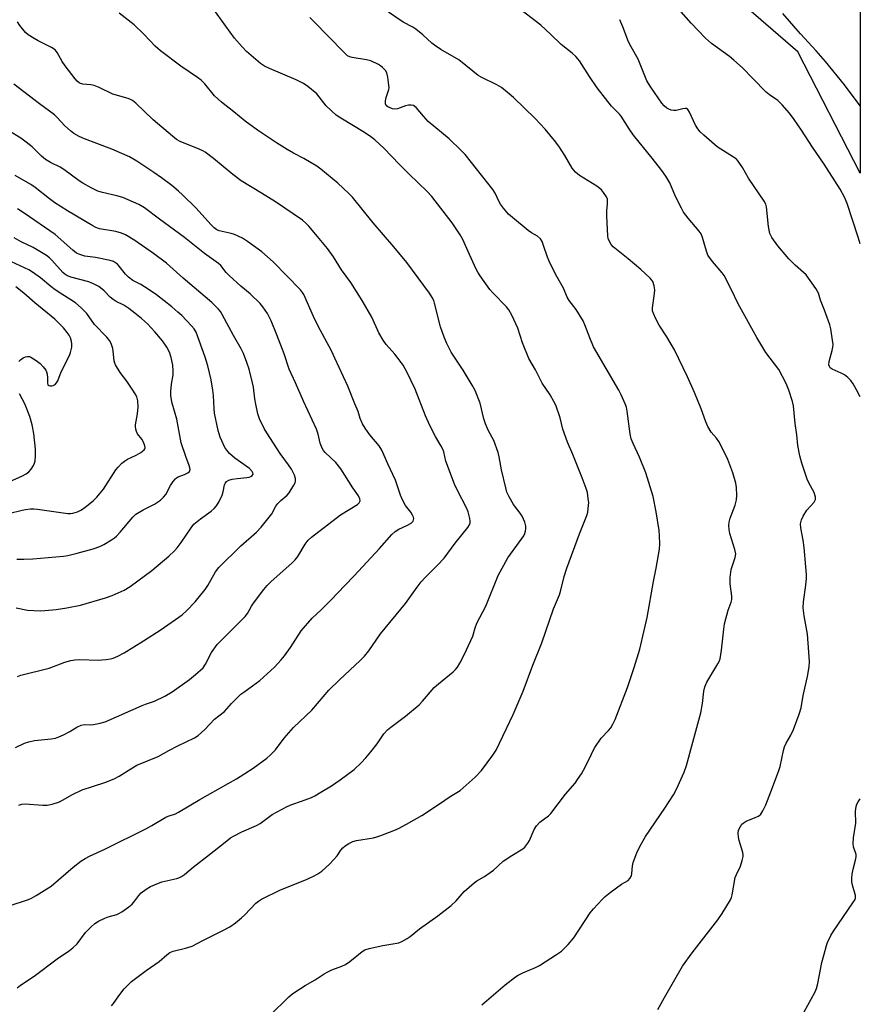
# Model space of a CAD drawing. Units: inches. Extents: x 1255772 to 1261772, y 609449 to 613450.
# Drawn here: x 1261492 to 1261772, y 609963 to 610291 of the extents above; entities that cross this region are included whole.
import ezdxf

# ---------------------------------------------------------------- set-up
doc = ezdxf.new("R2010")
doc.units = ezdxf.units.IN
doc.header["$MEASUREMENT"] = 0
doc.layers.add('NTRL-Pasture Land', color=2, linetype='Continuous')
doc.layers.add('Undefined', color=1, linetype='Continuous')

msp = doc.modelspace()

# ---------------------------------------------------------------- linework, layer by layer
at = {"layer": 'NTRL-Pasture Land'}
msp.add_lwpolyline([(1261771.93, 610565.28), (1261771.91, 610240.25), (1261751.09, 610280.66), (1261662.46, 610357.44), (1261645.55, 610367.53), (1261612.51, 610387.23), (1261549.64, 610445.01), (1261538.88, 610454.9), (1261534.57, 610474.08), (1261554.82, 610524.34), (1261580.88, 610548.16), (1261601.53, 610567.03), (1261613.86, 610584.45), (1261661.63, 610651.95), (1261673.34, 610642.75), (1261708.45, 610615.16), (1261728.71, 610599.24), (1261756.88, 610577.1)], close=True, dxfattribs=at)
at = {"layer": 'Undefined', "elevation": 808}
msp.add_lwpolyline([(1261771.91, 610262.62), (1261766.64, 610269.62), (1261760.32, 610277.42), (1261757.26, 610281.03), (1261751.99, 610286.65), (1261746.15, 610293.38)], dxfattribs=at)
at = {"layer": 'Undefined'}
for points in [[(1261522.5, 609962.78, 796), (1261523.2, 609963.65, 796), (1261524.98, 609966.2, 796), (1261526.74, 609968.45, 796), (1261527.73, 609969.53, 796), (1261529.24, 609970.95, 796), (1261534.06, 609974.63, 796), (1261538.42, 609977.63, 796), (1261540.92, 609979.78, 796), (1261542, 609980.57, 796), (1261543.04, 609981, 796), (1261547.23, 609981.99, 796), (1261549.37, 609982.65, 796), (1261552.93, 609984.61, 796), (1261559.63, 609987.91, 796), (1261561.97, 609989.17, 796), (1261563.8, 609990.45, 796), (1261565.85, 609992.12, 796), (1261566.93, 609993.13, 796), (1261570.64, 609997, 796), (1261571.51, 609997.74, 796), (1261572.46, 609998.39, 796), (1261578.84, 610001.5, 796), (1261587.52, 610004.96, 796), (1261590.04, 610006.08, 796), (1261591.25, 610006.75, 796), (1261592.63, 610007.74, 796), (1261595.25, 610010.15, 796), (1261597.65, 610012.74, 796), (1261598.95, 610014.63, 796), (1261599.57, 610015.41, 796), (1261600.37, 610016.12, 796), (1261601.59, 610016.9, 796), (1261602.88, 610017.55, 796), (1261604.11, 610017.93, 796), (1261609.78, 610018.81, 796), (1261610.9, 610019.1, 796), (1261612.25, 610019.59, 796), (1261616.57, 610021.28, 796), (1261618.1, 610021.95, 796), (1261620.84, 610023.38, 796), (1261625.85, 610026.18, 796), (1261631.81, 610030.07, 796), (1261635.34, 610032.59, 796), (1261638.7, 610034.56, 796), (1261643.67, 610039.01, 796), (1261645.78, 610041.18, 796), (1261649.56, 610046.31, 796), (1261650.61, 610048.04, 796), (1261656.33, 610059.93, 796), (1261659.68, 610067.68, 796), (1261662.89, 610076.31, 796), (1261665.88, 610083.73, 796), (1261669.79, 610095.08, 796), (1261671.74, 610099.8, 796), (1261672.17, 610101.25, 796), (1261673.27, 610105.81, 796), (1261674.15, 610108.65, 796), (1261678.39, 610120.12, 796), (1261680.89, 610126.23, 796), (1261681.16, 610127.33, 796), (1261681.45, 610129.57, 796), (1261681.47, 610130.41, 796), (1261681.34, 610131.83, 796), (1261681.04, 610133.81, 796), (1261680.64, 610135.19, 796), (1261679.33, 610138.72, 796), (1261676.18, 610146.51, 796), (1261674.37, 610150.58, 796), (1261672.87, 610154.98, 796), (1261671.94, 610158.71, 796), (1261670.5, 610162.91, 796), (1261669.87, 610164.19, 796), (1261668.6, 610166.41, 796), (1261666.01, 610170.21, 796), (1261663.77, 610174.69, 796), (1261661.55, 610178.48, 796), (1261659.42, 610183.69, 796), (1261657.9, 610188.59, 796), (1261655.86, 610192.93, 796), (1261654.85, 610194.65, 796), (1261654.09, 610195.67, 796), (1261649.5, 610200.34, 796), (1261648.51, 610201.45, 796), (1261645.33, 610205.98, 796), (1261644.55, 610207.21, 796), (1261644.01, 610208.26, 796), (1261641.75, 610213.08, 796), (1261639.5, 610218.11, 796), (1261638.68, 610219.65, 796), (1261636.02, 610223.7, 796), (1261629.24, 610232.47, 796), (1261627.66, 610234.14, 796), (1261621.7, 610239.85, 796), (1261618.3, 610243.23, 796), (1261613.34, 610248.42, 796), (1261610.24, 610251.34, 796), (1261608.92, 610252.38, 796), (1261606.83, 610253.8, 796), (1261598.89, 610258.49, 796), (1261597.31, 610259.57, 796), (1261595.76, 610260.97, 796), (1261594.07, 610262.65, 796), (1261590.88, 610266.63, 796), (1261587.97, 610269.14, 796), (1261586.54, 610270.09, 796), (1261584.02, 610271.33, 796), (1261575.12, 610275.07, 796), (1261573.54, 610275.82, 796), (1261572.2, 610276.77, 796), (1261567.52, 610280.79, 796), (1261566.05, 610282.26, 796), (1261563.53, 610285.21, 796), (1261554.86, 610297.23, 796)], [(1261645.83, 609963.15, 800), (1261653.69, 609969.86, 800), (1261657.06, 609972.47, 800), (1261658.01, 609973.09, 800), (1261659.52, 609973.85, 800), (1261663.79, 609975.63, 800), (1261665.1, 609976.25, 800), (1261670.76, 609979.87, 800), (1261672.36, 609981.03, 800), (1261674.61, 609983.29, 800), (1261676.56, 609985.44, 800), (1261681.97, 609993.75, 800), (1261683.11, 609995.13, 800), (1261685.95, 609998.21, 800), (1261687, 609999.27, 800), (1261688.6, 610000.54, 800), (1261692.38, 610003.31, 800), (1261694.62, 610004.57, 800), (1261695.22, 610005.21, 800), (1261695.68, 610006.17, 800), (1261695.89, 610006.95, 800), (1261696.03, 610009.44, 800), (1261696.26, 610010.56, 800), (1261697.5, 610013.79, 800), (1261698.46, 610015.94, 800), (1261700.39, 610019.28, 800), (1261706.86, 610028.67, 800), (1261709.76, 610033.16, 800), (1261710.71, 610035.01, 800), (1261713.26, 610040.69, 800), (1261714, 610042.89, 800), (1261716.19, 610050.67, 800), (1261718.77, 610060.42, 800), (1261719.38, 610063.51, 800), (1261719.79, 610067.66, 800), (1261720.15, 610069.08, 800), (1261720.47, 610069.91, 800), (1261720.87, 610070.7, 800), (1261724.53, 610076.74, 800), (1261724.92, 610077.51, 800), (1261725.25, 610078.39, 800), (1261725.73, 610081.29, 800), (1261726.47, 610088.35, 800), (1261726.72, 610090.07, 800), (1261727.88, 610094.6, 800), (1261728.93, 610097.31, 800), (1261729.12, 610098.14, 800), (1261729.11, 610099.31, 800), (1261728.54, 610103.44, 800), (1261728.6, 610105.51, 800), (1261728.95, 610108.17, 800), (1261730.26, 610112.13, 800), (1261730.43, 610113.45, 800), (1261730.17, 610114.82, 800), (1261728.43, 610120.13, 800), (1261728.21, 610121.5, 800), (1261728.17, 610122.86, 800), (1261728.3, 610123.93, 800), (1261728.64, 610125.25, 800), (1261730.23, 610129.65, 800), (1261730.73, 610131.36, 800), (1261730.86, 610132.81, 800), (1261730.74, 610135.45, 800), (1261730.46, 610136.9, 800), (1261729.44, 610140.34, 800), (1261727.76, 610144.81, 800), (1261726.03, 610148.53, 800), (1261724.81, 610150.83, 800), (1261723.99, 610151.9, 800), (1261722.25, 610153.93, 800), (1261721.13, 610155.82, 800), (1261720.43, 610157.35, 800), (1261718.88, 610161.7, 800), (1261716.7, 610167.19, 800), (1261714.4, 610172.41, 800), (1261710.06, 610181.35, 800), (1261707.49, 610185.75, 800), (1261704.96, 610189.58, 800), (1261703.87, 610191.65, 800), (1261703.01, 610193.5, 800), (1261702.77, 610194.31, 800), (1261702.72, 610195.32, 800), (1261703.39, 610200.17, 800), (1261703.47, 610201.31, 800), (1261703.27, 610202.74, 800), (1261702.79, 610204.12, 800), (1261702.5, 610204.6, 800), (1261701.95, 610205.24, 800), (1261698.82, 610208.18, 800), (1261694.64, 610211.66, 800), (1261689.61, 610215.63, 800), (1261688.92, 610216.49, 800), (1261688.26, 610217.67, 800), (1261688, 610218.41, 800), (1261687.84, 610219.4, 800), (1261687.55, 610225.87, 800), (1261687.52, 610227.64, 800), (1261687.77, 610230, 800), (1261687.78, 610231.05, 800), (1261687.69, 610231.53, 800), (1261687.38, 610232.32, 800), (1261686.45, 610233.79, 800), (1261685.68, 610234.63, 800), (1261684.13, 610235.86, 800), (1261678.44, 610239.45, 800), (1261677.73, 610239.96, 800), (1261677.09, 610240.55, 800), (1261676, 610241.9, 800), (1261673.56, 610246.11, 800), (1261671.52, 610249.18, 800), (1261670.1, 610251.06, 800), (1261666.97, 610254.93, 800), (1261663.66, 610258.4, 800), (1261656.39, 610265.41, 800), (1261653.77, 610267.69, 800), (1261652.39, 610268.73, 800), (1261650.86, 610269.63, 800), (1261645.93, 610272.08, 800), (1261644.69, 610272.79, 800), (1261642.9, 610274.15, 800), (1261638.23, 610278.01, 800), (1261632.26, 610281.43, 800), (1261630.11, 610282.86, 800), (1261629.22, 610283.58, 800), (1261626.2, 610286.33, 800), (1261623.87, 610288.21, 800), (1261622.86, 610288.84, 800), (1261619.67, 610290.56, 800), (1261614.84, 610293.83, 800)], [(1261704.47, 609961.56, 802), (1261706.67, 609965.58, 802), (1261712.66, 609976.07, 802), (1261715.91, 609980.45, 802), (1261724.45, 609991.44, 802), (1261725.88, 609993.53, 802), (1261728.65, 609998.14, 802), (1261729.01, 609998.94, 802), (1261729.25, 609999.79, 802), (1261730.24, 610005.57, 802), (1261730.65, 610006.59, 802), (1261732.02, 610009.31, 802), (1261732.61, 610011.19, 802), (1261732.9, 610012.55, 802), (1261732.93, 610013.09, 802), (1261732.81, 610013.94, 802), (1261731.59, 610017.89, 802), (1261731.33, 610019.01, 802), (1261731.21, 610020.33, 802), (1261731.36, 610021.37, 802), (1261731.99, 610022.62, 802), (1261732.49, 610023.3, 802), (1261732.88, 610023.7, 802), (1261733.88, 610024.29, 802), (1261736.94, 610025.53, 802), (1261738, 610026.04, 802), (1261738.75, 610026.65, 802), (1261739.49, 610027.78, 802), (1261740.43, 610029.81, 802), (1261742.18, 610034.09, 802), (1261744.71, 610040.94, 802), (1261745.19, 610042.56, 802), (1261746.32, 610047.9, 802), (1261746.69, 610049.15, 802), (1261747.24, 610050.31, 802), (1261748.79, 610053.02, 802), (1261749.67, 610054.88, 802), (1261751.62, 610059.97, 802), (1261752.24, 610062.12, 802), (1261752.91, 610066.22, 802), (1261754.36, 610072.58, 802), (1261754.85, 610075.75, 802), (1261754.97, 610077.49, 802), (1261754.61, 610083.61, 802), (1261754.36, 610086.67, 802), (1261753.27, 610092.78, 802), (1261752.9, 610095.39, 802), (1261752.99, 610097.45, 802), (1261753.79, 610102.99, 802), (1261754.02, 610105.31, 802), (1261754.05, 610106.47, 802), (1261753.76, 610109.1, 802), (1261753.28, 610115.54, 802), (1261752.91, 610118, 802), (1261752.11, 610122.07, 802), (1261752.05, 610123.45, 802), (1261752.29, 610124.75, 802), (1261752.85, 610125.98, 802), (1261754.17, 610127.9, 802), (1261756.54, 610130.61, 802), (1261757, 610131.54, 802), (1261757, 610132.29, 802), (1261756.83, 610133.06, 802), (1261756.54, 610133.83, 802), (1261754.77, 610137.06, 802), (1261754.2, 610138.33, 802), (1261752.49, 610143.57, 802), (1261751.78, 610146.02, 802), (1261751.07, 610149.55, 802), (1261750.79, 610153.02, 802), (1261750.25, 610156.79, 802), (1261749.69, 610162.73, 802), (1261749.31, 610164.17, 802), (1261748.13, 610167.88, 802), (1261747.29, 610170.1, 802), (1261744.78, 610174.8, 802), (1261740.41, 610180.5, 802), (1261737.47, 610185.47, 802), (1261731.2, 610196.64, 802), (1261728.87, 610201.6, 802), (1261726.56, 610206.13, 802), (1261725.89, 610207.06, 802), (1261722.73, 610210.82, 802), (1261721.2, 610212.94, 802), (1261720.66, 610214.27, 802), (1261719.42, 610218.78, 802), (1261718.89, 610220.01, 802), (1261718.25, 610220.93, 802), (1261714.55, 610225.26, 802), (1261713.03, 610227.24, 802), (1261712.33, 610228.52, 802), (1261710.43, 610232.47, 802), (1261708.5, 610236.95, 802), (1261707.17, 610239.17, 802), (1261705.88, 610241.08, 802), (1261702.65, 610245.24, 802), (1261696.35, 610252.92, 802), (1261694.93, 610255.03, 802), (1261692.33, 610259.17, 802), (1261691.68, 610259.93, 802), (1261689.11, 610262.56, 802), (1261684.31, 610268.6, 802), (1261681.7, 610272.39, 802), (1261678.41, 610277.61, 802), (1261677.89, 610278.32, 802), (1261677.18, 610279.11, 802), (1261675.98, 610280.21, 802), (1261672.3, 610283.1, 802), (1261668.79, 610286.54, 802), (1261665.58, 610289.48, 802), (1261657.39, 610295.77, 802)], [(1261771.9, 610216.66, 806), (1261771.2, 610218.89, 806), (1261767.52, 610230.11, 806), (1261766.62, 610232.28, 806), (1261765.2, 610234.88, 806), (1261759.92, 610243.21, 806), (1261755.99, 610248.87, 806), (1261752.36, 610254.55, 806), (1261749.9, 610258.13, 806), (1261748.35, 610260.19, 806), (1261745.96, 610263.03, 806), (1261744.47, 610264.39, 806), (1261741.7, 610266.33, 806), (1261740.6, 610267.25, 806), (1261736.09, 610271.71, 806), (1261732.68, 610275.32, 806), (1261729.8, 610277.92, 806), (1261728.41, 610279.05, 806), (1261722.32, 610283.37, 806), (1261720.35, 610285.21, 806), (1261715.56, 610290.18, 806), (1261709.83, 610296.71, 806)], [(1261488.51, 609996.11, 792), (1261494.9, 609998.21, 792), (1261495.92, 609998.69, 792), (1261497.46, 609999.6, 792), (1261501.01, 610001.79, 792), (1261502.4, 610002.74, 792), (1261509.79, 610008.98, 792), (1261512.31, 610010.97, 792), (1261513.72, 610011.89, 792), (1261515.2, 610012.7, 792), (1261520.36, 610015.06, 792), (1261534.18, 610021.9, 792), (1261535.99, 610022.87, 792), (1261540.67, 610025.71, 792), (1261541.44, 610026.05, 792), (1261543.82, 610026.8, 792), (1261544.87, 610027.31, 792), (1261551.94, 610031.53, 792), (1261561.44, 610036.84, 792), (1261564.21, 610038.48, 792), (1261569.72, 610042.05, 792), (1261574.24, 610045.35, 792), (1261575.54, 610046.49, 792), (1261577.15, 610048.12, 792), (1261580.07, 610052, 792), (1261583.18, 610055.52, 792), (1261589.24, 610061.31, 792), (1261594.92, 610067.95, 792), (1261598.47, 610071.39, 792), (1261605.39, 610077.82, 792), (1261606.78, 610079.3, 792), (1261608.24, 610081.07, 792), (1261612.11, 610086.77, 792), (1261620.44, 610096.9, 792), (1261624.3, 610102.29, 792), (1261625.67, 610104.08, 792), (1261626.97, 610105.57, 792), (1261631.16, 610109.64, 792), (1261633.31, 610111.96, 792), (1261637.05, 610117, 792), (1261641.25, 610122.17, 792), (1261641.8, 610123.06, 792), (1261642.01, 610123.78, 792), (1261642.03, 610124.32, 792), (1261641.93, 610125.19, 792), (1261641.31, 610127.43, 792), (1261640.76, 610128.76, 792), (1261637.75, 610134.48, 792), (1261636.81, 610136.6, 792), (1261633.91, 610144.24, 792), (1261633.19, 610147.35, 792), (1261632.88, 610148.28, 792), (1261632.39, 610149.25, 792), (1261630.46, 610152.51, 792), (1261628.55, 610156.2, 792), (1261627.16, 610159.41, 792), (1261623.7, 610168.29, 792), (1261621.04, 610173.85, 792), (1261619.63, 610176.26, 792), (1261618.02, 610178.53, 792), (1261616.91, 610179.89, 792), (1261614, 610183.16, 792), (1261612.99, 610184.54, 792), (1261611.61, 610186.98, 792), (1261609.21, 610192.23, 792), (1261605.99, 610197.82, 792), (1261602.22, 610203.76, 792), (1261599.1, 610207.97, 792), (1261596.5, 610212.34, 792), (1261594.51, 610215.16, 792), (1261591.19, 610219.17, 792), (1261588.27, 610222.52, 792), (1261587.28, 610223.56, 792), (1261586.11, 610224.56, 792), (1261577.14, 610230.7, 792), (1261572.52, 610233.59, 792), (1261565.75, 610237.64, 792), (1261562.93, 610239.78, 792), (1261556.47, 610245.16, 792), (1261553.73, 610247.18, 792), (1261553, 610247.61, 792), (1261551.7, 610248.22, 792), (1261545.42, 610250.77, 792), (1261544.22, 610251.47, 792), (1261542.88, 610252.53, 792), (1261536.46, 610258.03, 792), (1261530.62, 610263.55, 792), (1261529.48, 610264.47, 792), (1261528.86, 610264.79, 792), (1261528.04, 610265.08, 792), (1261522.93, 610266.49, 792), (1261518.41, 610268.73, 792), (1261516.78, 610269.42, 792), (1261515.67, 610269.69, 792), (1261512.96, 610269.82, 792), (1261512.22, 610270.06, 792), (1261511.76, 610270.3, 792), (1261511.14, 610270.83, 792), (1261510.41, 610271.66, 792), (1261507.08, 610275.98, 792), (1261506.12, 610277.43, 792), (1261504.44, 610280.43, 792), (1261503.74, 610281.28, 792), (1261502.54, 610282.09, 792), (1261498.12, 610284.32, 792), (1261496.82, 610285.07, 792), (1261494.81, 610286.36, 792), (1261493.92, 610287.14, 792), (1261492.03, 610289.43, 792), (1261491.23, 610290.67, 792)], [(1261491.14, 609968.8, 794), (1261492.28, 609969.71, 794), (1261496.74, 609972.67, 794), (1261504.5, 609978.53, 794), (1261508.56, 609981.24, 794), (1261509.71, 609982.1, 794), (1261511.06, 609983.46, 794), (1261513.92, 609987.26, 794), (1261515.73, 609989.09, 794), (1261517.01, 609990.23, 794), (1261518.24, 609991.01, 794), (1261520.37, 609992.06, 794), (1261521.48, 609992.46, 794), (1261524.28, 609993.25, 794), (1261525.19, 609993.65, 794), (1261525.94, 609994.11, 794), (1261528.34, 609995.81, 794), (1261529.45, 609996.73, 794), (1261530.35, 609997.76, 794), (1261531.66, 609999.6, 794), (1261532.46, 610000.44, 794), (1261534.05, 610001.66, 794), (1261535.5, 610002.59, 794), (1261536.81, 610003.18, 794), (1261539.25, 610004.08, 794), (1261540.35, 610004.39, 794), (1261544.28, 610005.23, 794), (1261545.01, 610005.5, 794), (1261545.89, 610005.96, 794), (1261546.81, 610006.63, 794), (1261549.73, 610009.02, 794), (1261555.2, 610013.22, 794), (1261560.37, 610017.39, 794), (1261562.19, 610018.77, 794), (1261563.14, 610019.38, 794), (1261565.98, 610020.75, 794), (1261570.88, 610022.89, 794), (1261572.04, 610023.62, 794), (1261576.07, 610026.55, 794), (1261581, 610029.2, 794), (1261582.6, 610029.9, 794), (1261585.86, 610030.98, 794), (1261589.19, 610032.24, 794), (1261590.26, 610032.75, 794), (1261592.31, 610033.96, 794), (1261595.81, 610036.14, 794), (1261598.7, 610038.09, 794), (1261603.33, 610041.57, 794), (1261605.66, 610043.73, 794), (1261607.28, 610045.39, 794), (1261608.93, 610047.39, 794), (1261611.05, 610050.11, 794), (1261613.29, 610053.43, 794), (1261614.43, 610054.74, 794), (1261615.54, 610055.66, 794), (1261620.41, 610059.32, 794), (1261624.96, 610063.15, 794), (1261626.15, 610064.37, 794), (1261630.03, 610068.88, 794), (1261631.45, 610070.15, 794), (1261636.33, 610074.04, 794), (1261637.13, 610074.84, 794), (1261637.79, 610075.7, 794), (1261638.52, 610076.95, 794), (1261639.98, 610079.78, 794), (1261642.25, 610084.53, 794), (1261642.83, 610086, 794), (1261643.7, 610088.78, 794), (1261644.25, 610090.26, 794), (1261647.16, 610095.95, 794), (1261651.31, 610106.14, 794), (1261654.53, 610112.02, 794), (1261658.41, 610117.35, 794), (1261659.82, 610119.45, 794), (1261660.18, 610120.2, 794), (1261660.43, 610120.99, 794), (1261660.58, 610121.79, 794), (1261660.56, 610122.59, 794), (1261660.18, 610123.91, 794), (1261659.28, 610125.97, 794), (1261658.67, 610126.9, 794), (1261656.42, 610129.81, 794), (1261654.99, 610132.37, 794), (1261654.25, 610133.96, 794), (1261653.84, 610135.39, 794), (1261652.45, 610141.39, 794), (1261651.69, 610145.77, 794), (1261651.35, 610147.15, 794), (1261649.91, 610151.2, 794), (1261648.12, 610154.38, 794), (1261647.08, 610156.75, 794), (1261646.59, 610158.36, 794), (1261645.3, 610163.62, 794), (1261643.62, 610167.79, 794), (1261642.67, 610169.62, 794), (1261639.63, 610174.63, 794), (1261635.69, 610180.63, 794), (1261634.19, 610183.52, 794), (1261633.34, 610185.64, 794), (1261632.13, 610189.03, 794), (1261630.12, 610196.93, 794), (1261629.85, 610197.75, 794), (1261629.37, 610198.8, 794), (1261628.41, 610200.28, 794), (1261620.91, 610210.5, 794), (1261616.6, 610215.66, 794), (1261609.67, 610223.63, 794), (1261602.77, 610232.23, 794), (1261601.56, 610233.49, 794), (1261597.93, 610236.88, 794), (1261592.27, 610241.56, 794), (1261590.92, 610242.59, 794), (1261586.6, 610245.09, 794), (1261583.13, 610246.91, 794), (1261581.07, 610248.12, 794), (1261577.5, 610250.32, 794), (1261571.16, 610254.59, 794), (1261567.08, 610257.54, 794), (1261563.31, 610260.69, 794), (1261559.14, 610263.88, 794), (1261556.85, 610265.94, 794), (1261553.58, 610269.95, 794), (1261552.36, 610271.18, 794), (1261551.19, 610272.05, 794), (1261545.61, 610275.84, 794), (1261538.81, 610281.03, 794), (1261537.08, 610282.55, 794), (1261533.3, 610286.55, 794), (1261530.14, 610289.64, 794), (1261525.08, 610293.54, 794)], [(1261575.35, 609959.67, 798), (1261581.57, 609965.77, 798), (1261582.89, 609966.88, 798), (1261587.03, 609969.6, 798), (1261590.36, 609971.47, 798), (1261593.34, 609973.43, 798), (1261594.62, 609974.18, 798), (1261595.94, 609974.84, 798), (1261599.25, 609976.01, 798), (1261600.52, 609976.6, 798), (1261601.96, 609977.63, 798), (1261606.03, 609980.87, 798), (1261606.95, 609981.45, 798), (1261608.31, 609981.9, 798), (1261612.88, 609982.88, 798), (1261618.23, 609983.79, 798), (1261619.29, 609984.21, 798), (1261621.06, 609985.22, 798), (1261622, 609985.89, 798), (1261625.15, 609988.42, 798), (1261631.17, 609992.77, 798), (1261635.69, 609996.23, 798), (1261637.37, 609997.77, 798), (1261640, 610000.89, 798), (1261643.28, 610003.82, 798), (1261644.24, 610004.49, 798), (1261646.75, 610005.95, 798), (1261648.63, 610007.2, 798), (1261649.75, 610008.06, 798), (1261652.99, 610011.06, 798), (1261655.83, 610012.96, 798), (1261659.52, 610015.18, 798), (1261660.18, 610015.7, 798), (1261660.55, 610016.09, 798), (1261661.18, 610016.96, 798), (1261661.74, 610017.89, 798), (1261663.36, 610021.62, 798), (1261664.08, 610022.84, 798), (1261665.23, 610024, 798), (1261668.04, 610026.13, 798), (1261668.9, 610026.91, 798), (1261673.79, 610033.31, 798), (1261676.91, 610037.05, 798), (1261677.77, 610038.2, 798), (1261679.05, 610040.11, 798), (1261679.77, 610041.37, 798), (1261681.63, 610045.03, 798), (1261682.93, 610047.94, 798), (1261683.5, 610048.92, 798), (1261685.58, 610051.99, 798), (1261688.03, 610054.54, 798), (1261688.8, 610055.43, 798), (1261689.52, 610056.63, 798), (1261690.27, 610058.16, 798), (1261694.39, 610068.86, 798), (1261696.65, 610075.57, 798), (1261698.51, 610081.62, 798), (1261700.94, 610092.16, 798), (1261703.04, 610104.14, 798), (1261703.99, 610108.6, 798), (1261705.03, 610114.97, 798), (1261705.15, 610116.74, 798), (1261705.09, 610119.42, 798), (1261704.93, 610121.2, 798), (1261703.99, 610127.38, 798), (1261702.94, 610132.45, 798), (1261700.55, 610140.37, 798), (1261698.39, 610145.63, 798), (1261696.23, 610150.17, 798), (1261695.62, 610151.75, 798), (1261695.27, 610153.42, 798), (1261694.29, 610160.89, 798), (1261694.01, 610162.28, 798), (1261693.64, 610163.39, 798), (1261692.32, 610166.39, 798), (1261691.53, 610167.97, 798), (1261683.1, 610182.41, 798), (1261681.81, 610185.32, 798), (1261680.23, 610189.67, 798), (1261679.62, 610190.99, 798), (1261677.26, 610194.8, 798), (1261675.01, 610197.77, 798), (1261674.32, 610198.86, 798), (1261673.03, 610201.91, 798), (1261670.38, 610206.63, 798), (1261668.3, 610210.89, 798), (1261667.75, 610212.26, 798), (1261666.47, 610216.13, 798), (1261665.93, 610217.41, 798), (1261665.38, 610218.35, 798), (1261664.42, 610219.23, 798), (1261662.45, 610220.32, 798), (1261661.27, 610221.17, 798), (1261656.08, 610225.41, 798), (1261654.79, 610226.58, 798), (1261653.11, 610228.55, 798), (1261652.07, 610229.93, 798), (1261651.66, 610230.66, 798), (1261650.33, 610233.52, 798), (1261649.55, 610234.75, 798), (1261642.49, 610243.78, 798), (1261640.29, 610246.43, 798), (1261638.93, 610247.9, 798), (1261634.95, 610251.64, 798), (1261628.06, 610257.49, 798), (1261626.48, 610259.19, 798), (1261624.02, 610262.13, 798), (1261623.58, 610262.47, 798), (1261623.09, 610262.71, 798), (1261622.32, 610262.85, 798), (1261621.51, 610262.84, 798), (1261620.43, 610262.62, 798), (1261617.74, 610261.67, 798), (1261616.73, 610261.57, 798), (1261616.17, 610261.66, 798), (1261615.34, 610261.94, 798), (1261614.58, 610262.3, 798), (1261614.16, 610262.62, 798), (1261614, 610262.81, 798), (1261613.83, 610263.27, 798), (1261613.8, 610264.35, 798), (1261614.03, 610265.47, 798), (1261614.94, 610268.15, 798), (1261615, 610268.71, 798), (1261614.96, 610269.58, 798), (1261614.57, 610272.23, 798), (1261614.21, 610273.65, 798), (1261613.8, 610274.39, 798), (1261612.85, 610275.44, 798), (1261612.18, 610276, 798), (1261611.46, 610276.44, 798), (1261608.87, 610277.63, 798), (1261607.44, 610277.97, 798), (1261602.73, 610278.71, 798), (1261601.91, 610278.96, 798), (1261601.19, 610279.36, 798), (1261599.89, 610280.53, 798), (1261589.83, 610290.86, 798), (1261588.56, 610292.07, 798)], [(1261771.9, 610165.73, 804), (1261770.67, 610168.06, 804), (1261769.57, 610170.02, 804), (1261768.8, 610171.17, 804), (1261767.78, 610172.16, 804), (1261766.64, 610173.04, 804), (1261765.6, 610173.6, 804), (1261762.57, 610174.91, 804), (1261761.91, 610175.4, 804), (1261761.65, 610175.76, 804), (1261761.5, 610176.42, 804), (1261761.59, 610177.45, 804), (1261762.59, 610181.16, 804), (1261762.82, 610182.31, 804), (1261762.85, 610183.16, 804), (1261762.68, 610184.6, 804), (1261762.08, 610188.33, 804), (1261761.74, 610189.73, 804), (1261760.03, 610194.63, 804), (1261758.62, 610197.9, 804), (1261757.98, 610200.25, 804), (1261757.11, 610201.76, 804), (1261753.85, 610206.32, 804), (1261753.05, 610207.13, 804), (1261750.24, 610209.6, 804), (1261748.15, 610211.64, 804), (1261744.43, 610216.05, 804), (1261742.42, 610218.76, 804), (1261741.85, 610220.07, 804), (1261741.31, 610222.4, 804), (1261740.72, 610229.03, 804), (1261740.48, 610229.86, 804), (1261739.96, 610230.87, 804), (1261734.69, 610238.61, 804), (1261732.7, 610242.12, 804), (1261731.22, 610244.23, 804), (1261730.64, 610244.85, 804), (1261729.74, 610245.56, 804), (1261724.26, 610249.04, 804), (1261719.82, 610252.83, 804), (1261718.54, 610254.01, 804), (1261717.81, 610254.94, 804), (1261717.03, 610256.21, 804), (1261715.05, 610260.58, 804), (1261714.45, 610261.48, 804), (1261714.04, 610261.74, 804), (1261713.57, 610261.82, 804), (1261712.78, 610261.69, 804), (1261710.58, 610261.11, 804), (1261709.77, 610261.1, 804), (1261708.97, 610261.25, 804), (1261708.19, 610261.49, 804), (1261707.48, 610261.88, 804), (1261706.62, 610262.64, 804), (1261705.85, 610263.53, 804), (1261702.17, 610268.83, 804), (1261700.87, 610270.97, 804), (1261697.96, 610278.19, 804), (1261695.61, 610282.28, 804), (1261694.72, 610283.99, 804), (1261692.89, 610288.99, 804), (1261691.83, 610291.36, 804)], [(1261491.71, 610029.71, 790), (1261492.72, 610030.04, 790), (1261493.81, 610030.15, 790), (1261499.68, 610029.71, 790), (1261501.14, 610029.71, 790), (1261502.79, 610030.05, 790), (1261505.21, 610030.8, 790), (1261506.26, 610031.3, 790), (1261509.58, 610033.24, 790), (1261512.72, 610034.73, 790), (1261520.27, 610037.25, 790), (1261523.41, 610038.45, 790), (1261525.13, 610039.35, 790), (1261528.98, 610041.8, 790), (1261530.97, 610042.96, 790), (1261538.12, 610045.9, 790), (1261541.67, 610047.89, 790), (1261544.59, 610049.41, 790), (1261550.23, 610052.06, 790), (1261551.41, 610052.93, 790), (1261553.65, 610054.86, 790), (1261556.87, 610058.27, 790), (1261560.22, 610060.91, 790), (1261562.46, 610063.55, 790), (1261565.67, 610066.61, 790), (1261566.56, 610067.33, 790), (1261569.52, 610069.4, 790), (1261571.99, 610071.26, 790), (1261576.85, 610075.7, 790), (1261579.06, 610078.05, 790), (1261580.19, 610079.38, 790), (1261582.14, 610082.19, 790), (1261585.75, 610087.73, 790), (1261589.41, 610092.02, 790), (1261592.32, 610094.75, 790), (1261595.66, 610098.08, 790), (1261600.23, 610102.89, 790), (1261603.33, 610106.03, 790), (1261611.76, 610115.13, 790), (1261615.86, 610119.87, 790), (1261616.99, 610120.83, 790), (1261618.23, 610121.65, 790), (1261620.87, 610122.79, 790), (1261622.3, 610123.58, 790), (1261622.97, 610124.31, 790), (1261623.17, 610124.72, 790), (1261623.25, 610125.15, 790), (1261623.17, 610125.62, 790), (1261622.84, 610126.33, 790), (1261622.22, 610127.26, 790), (1261620.5, 610129.53, 790), (1261619.36, 610131.62, 790), (1261618.83, 610132.95, 790), (1261617.13, 610137.95, 790), (1261614.61, 610143.41, 790), (1261612.61, 610147.95, 790), (1261611.64, 610149.43, 790), (1261608.53, 610153, 790), (1261607, 610155.22, 790), (1261606.11, 610156.73, 790), (1261605.38, 610158.46, 790), (1261604.68, 610160.82, 790), (1261603.55, 610163.33, 790), (1261601.2, 610169.21, 790), (1261596.96, 610178.62, 790), (1261595.8, 610181, 790), (1261591.35, 610189.3, 790), (1261589.84, 610192.46, 790), (1261586.6, 610199.78, 790), (1261586.17, 610200.52, 790), (1261585.46, 610201.41, 790), (1261576.43, 610210.66, 790), (1261572.56, 610213.97, 790), (1261567.85, 610217.46, 790), (1261566.13, 610218.55, 790), (1261563.51, 610219.76, 790), (1261562.42, 610220.14, 790), (1261558.43, 610221.06, 790), (1261557.65, 610221.38, 790), (1261556.75, 610221.96, 790), (1261555.73, 610222.96, 790), (1261550.62, 610228.65, 790), (1261546.18, 610233.04, 790), (1261544.86, 610234.23, 790), (1261542.62, 610236.07, 790), (1261539.16, 610238.69, 790), (1261536.66, 610240.46, 790), (1261531, 610244.23, 790), (1261528.53, 610245.71, 790), (1261522.67, 610248.18, 790), (1261517.7, 610250.11, 790), (1261513.55, 610251.61, 790), (1261511.75, 610252.47, 790), (1261510.03, 610253.45, 790), (1261508.92, 610254.3, 790), (1261507.05, 610256.02, 790), (1261504.49, 610258.79, 790), (1261503.54, 610259.7, 790), (1261498.51, 610263.34, 790), (1261490, 610269.86, 790)], [(1261490.61, 610048.94, 788), (1261493.59, 610050.28, 788), (1261494.97, 610050.81, 788), (1261496.89, 610051.19, 788), (1261502.44, 610051.79, 788), (1261503.88, 610052.02, 788), (1261504.97, 610052.39, 788), (1261506.55, 610053.14, 788), (1261508.63, 610054.22, 788), (1261510.95, 610055.64, 788), (1261512.43, 610056.3, 788), (1261513.41, 610056.5, 788), (1261515.46, 610056.45, 788), (1261516.59, 610056.54, 788), (1261518.82, 610056.97, 788), (1261520.46, 610057.42, 788), (1261532.78, 610062.92, 788), (1261533.86, 610063.36, 788), (1261536.91, 610064.37, 788), (1261540.33, 610065.97, 788), (1261542.76, 610067.44, 788), (1261548.56, 610071.59, 788), (1261550.55, 610073.19, 788), (1261553.05, 610075.47, 788), (1261553.9, 610076.69, 788), (1261555.89, 610080.55, 788), (1261557.73, 610083.15, 788), (1261558.94, 610084.45, 788), (1261567.05, 610092.5, 788), (1261567.83, 610093.56, 788), (1261569.19, 610095.99, 788), (1261569.84, 610096.96, 788), (1261573.22, 610101.48, 788), (1261574.34, 610102.86, 788), (1261575.63, 610104.1, 788), (1261582.72, 610110.36, 788), (1261583.76, 610111.38, 788), (1261584.59, 610112.52, 788), (1261587.04, 610116.65, 788), (1261588.07, 610117.98, 788), (1261589.2, 610118.94, 788), (1261598.86, 610126.41, 788), (1261604.44, 610129.87, 788), (1261605.03, 610130.39, 788), (1261605.28, 610130.79, 788), (1261605.33, 610131.02, 788), (1261605.23, 610131.76, 788), (1261604.76, 610132.77, 788), (1261602.89, 610135.44, 788), (1261598.96, 610141.67, 788), (1261597.22, 610143.85, 788), (1261593.74, 610147.16, 788), (1261593.18, 610147.83, 788), (1261592.73, 610148.58, 788), (1261592.08, 610150.24, 788), (1261591.37, 610153.28, 788), (1261590.85, 610154.92, 788), (1261586.45, 610164.26, 788), (1261583.86, 610170.39, 788), (1261581.75, 610174.98, 788), (1261580.07, 610179.99, 788), (1261577.59, 610186.4, 788), (1261575.69, 610191.07, 788), (1261575.09, 610192.36, 788), (1261574.48, 610193.42, 788), (1261572.96, 610195.69, 788), (1261572.06, 610196.84, 788), (1261568.73, 610200.05, 788), (1261565.58, 610202.58, 788), (1261561.72, 610206.09, 788), (1261560.72, 610207.13, 788), (1261558.96, 610209.42, 788), (1261558.17, 610210.18, 788), (1261553.48, 610213.49, 788), (1261546.8, 610218.77, 788), (1261538.53, 610224.88, 788), (1261533.58, 610228.64, 788), (1261531.63, 610229.79, 788), (1261526.32, 610232.07, 788), (1261524.37, 610232.67, 788), (1261519.55, 610233.78, 788), (1261518.01, 610234.28, 788), (1261515.77, 610235.31, 788), (1261512.99, 610236.89, 788), (1261511.77, 610237.71, 788), (1261506.7, 610241.49, 788), (1261505.44, 610242.19, 788), (1261502.2, 610243.75, 788), (1261500.58, 610244.78, 788), (1261499.27, 610245.87, 788), (1261496.17, 610248.94, 788), (1261494.16, 610250.55, 788), (1261492.3, 610251.91, 788), (1261487.47, 610254.87, 788)], [(1261491.26, 610072.52, 786), (1261492.35, 610072.93, 786), (1261501.75, 610075.26, 786), (1261507.02, 610077.31, 786), (1261508.99, 610077.91, 786), (1261510.34, 610078.11, 786), (1261511.97, 610078.24, 786), (1261518.13, 610077.99, 786), (1261519.3, 610078.04, 786), (1261520.76, 610078.22, 786), (1261522.21, 610078.46, 786), (1261523.05, 610078.69, 786), (1261524.67, 610079.36, 786), (1261526.77, 610080.38, 786), (1261533.23, 610084.41, 786), (1261539.05, 610088.18, 786), (1261546.06, 610093.1, 786), (1261547.57, 610094.39, 786), (1261550.36, 610097.36, 786), (1261553.73, 610101.55, 786), (1261554.63, 610102.91, 786), (1261557.22, 610107.39, 786), (1261558.31, 610108.85, 786), (1261565.65, 610116.08, 786), (1261570.81, 610120.62, 786), (1261572.43, 610122.25, 786), (1261575.92, 610126.74, 786), (1261577.32, 610129.24, 786), (1261577.95, 610130.18, 786), (1261578.93, 610131.18, 786), (1261581, 610132.92, 786), (1261581.73, 610133.76, 786), (1261583.3, 610136.32, 786), (1261583.66, 610137.11, 786), (1261583.81, 610137.65, 786), (1261583.77, 610138.47, 786), (1261583.48, 610139.57, 786), (1261582.46, 610141.64, 786), (1261581.54, 610143.1, 786), (1261578.75, 610146.86, 786), (1261574.25, 610153.68, 786), (1261573.38, 610155.21, 786), (1261571.86, 610158.37, 786), (1261571.26, 610160.02, 786), (1261570.59, 610163.24, 786), (1261570.27, 610165.01, 786), (1261569.81, 610168.91, 786), (1261569.54, 610170.35, 786), (1261568.34, 610174.95, 786), (1261567.6, 610177.16, 786), (1261566.45, 610180.12, 786), (1261565.73, 610181.66, 786), (1261563.19, 610186.14, 786), (1261559.45, 610193.1, 786), (1261558.84, 610194.11, 786), (1261558.21, 610194.93, 786), (1261555.94, 610197.08, 786), (1261546.43, 610205.24, 786), (1261540.86, 610210.29, 786), (1261536.58, 610213.46, 786), (1261530.26, 610217.76, 786), (1261527.23, 610219.68, 786), (1261525.92, 610220.28, 786), (1261523.96, 610220.76, 786), (1261518.56, 610221.69, 786), (1261517.3, 610222.13, 786), (1261516.28, 610222.66, 786), (1261507.89, 610227.71, 786), (1261503.72, 610230.33, 786), (1261501.91, 610231.64, 786), (1261497.13, 610235.4, 786), (1261495.73, 610236.41, 786), (1261490.43, 610239.4, 786)], [(1261490.8, 610095.36, 784), (1261494.52, 610094.68, 784), (1261498.88, 610094.45, 784), (1261500.33, 610094.51, 784), (1261504.13, 610094.88, 784), (1261507.62, 610095.38, 784), (1261512.25, 610096.27, 784), (1261520.56, 610098.76, 784), (1261522.71, 610099.51, 784), (1261526.78, 610101.27, 784), (1261528.74, 610102.55, 784), (1261536.01, 610107.87, 784), (1261541.63, 610112.61, 784), (1261543.47, 610114.37, 784), (1261544.4, 610115.43, 784), (1261545.79, 610117.22, 784), (1261549.04, 610122.11, 784), (1261549.95, 610123.24, 784), (1261552.17, 610125.1, 784), (1261555.69, 610127.57, 784), (1261556.75, 610128.51, 784), (1261557.51, 610129.35, 784), (1261558.39, 610130.82, 784), (1261559.38, 610132.91, 784), (1261559.74, 610134.02, 784), (1261560.22, 610136.35, 784), (1261560.4, 610136.88, 784), (1261560.79, 610137.45, 784), (1261561.63, 610137.96, 784), (1261562.69, 610138.27, 784), (1261564.36, 610138.52, 784), (1261567.58, 610138.81, 784), (1261568.44, 610138.98, 784), (1261568.94, 610139.18, 784), (1261569.35, 610139.46, 784), (1261569.7, 610140, 784), (1261569.66, 610140.42, 784), (1261569.44, 610140.87, 784), (1261568.52, 610141.87, 784), (1261563.6, 610145.27, 784), (1261562.7, 610146, 784), (1261561.89, 610146.84, 784), (1261560.95, 610147.98, 784), (1261560.33, 610148.88, 784), (1261558.78, 610152.27, 784), (1261558.36, 610153.35, 784), (1261558.05, 610154.48, 784), (1261556.87, 610160.29, 784), (1261556.68, 610161.76, 784), (1261556.47, 610166.12, 784), (1261556.27, 610167.88, 784), (1261555.69, 610171.42, 784), (1261554.57, 610176.05, 784), (1261553.71, 610178.91, 784), (1261550.71, 610187.26, 784), (1261550.12, 610188.32, 784), (1261549.17, 610189.41, 784), (1261545.94, 610192.75, 784), (1261544.67, 610193.95, 784), (1261542.68, 610195.64, 784), (1261537.57, 610199.65, 784), (1261534.78, 610201.63, 784), (1261532.3, 610203.13, 784), (1261529.67, 610204.5, 784), (1261528.24, 610205.54, 784), (1261527.19, 610206.55, 784), (1261525.1, 610209.28, 784), (1261524.51, 610209.86, 784), (1261523.87, 610210.35, 784), (1261523.17, 610210.76, 784), (1261522.08, 610211.12, 784), (1261517.19, 610212.11, 784), (1261513.69, 610212.62, 784), (1261511.99, 610213.13, 784), (1261510.92, 610213.61, 784), (1261509.65, 610214.57, 784), (1261503.79, 610219.76, 784), (1261493.45, 610226.91, 784), (1261491.26, 610228.3, 784)], [(1261491, 610111.59, 782), (1261493.38, 610111.6, 782), (1261496.33, 610111.74, 782), (1261506.56, 610112.62, 782), (1261508.02, 610112.85, 782), (1261511.14, 610113.6, 782), (1261516.47, 610115.12, 782), (1261518.62, 610115.87, 782), (1261519.94, 610116.55, 782), (1261522.53, 610118.06, 782), (1261523.53, 610118.71, 782), (1261524.22, 610119.26, 782), (1261525.43, 610120.58, 782), (1261529.66, 610125.63, 782), (1261530.7, 610126.65, 782), (1261533.08, 610128.1, 782), (1261536.88, 610129.98, 782), (1261538.83, 610131.23, 782), (1261539.89, 610132.28, 782), (1261540.62, 610133.21, 782), (1261542.21, 610136.21, 782), (1261543.06, 610137.45, 782), (1261543.8, 610138.37, 782), (1261544.22, 610138.76, 782), (1261544.69, 610139.07, 782), (1261546.8, 610139.8, 782), (1261547.98, 610140.4, 782), (1261548.51, 610140.88, 782), (1261548.71, 610141.52, 782), (1261548.68, 610142.01, 782), (1261548.46, 610142.81, 782), (1261547.29, 610145.81, 782), (1261545.71, 610150.38, 782), (1261544.33, 610158.29, 782), (1261542.75, 610163.56, 782), (1261542.48, 610164.7, 782), (1261542.31, 610166.17, 782), (1261542.31, 610167.63, 782), (1261542.57, 610169.88, 782), (1261543.05, 610173.01, 782), (1261543.12, 610174.38, 782), (1261542.99, 610176.27, 782), (1261542.42, 610178.76, 782), (1261541.84, 610180.63, 782), (1261541.01, 610182.24, 782), (1261539.49, 610184.31, 782), (1261537.01, 610187.35, 782), (1261534.5, 610190.04, 782), (1261532.56, 610191.8, 782), (1261530.35, 610193.59, 782), (1261528.31, 610195.15, 782), (1261526.68, 610196.27, 782), (1261524.13, 610197.49, 782), (1261523.05, 610198.14, 782), (1261522.07, 610198.96, 782), (1261520.1, 610201.02, 782), (1261518.27, 610202.47, 782), (1261517.04, 610203.15, 782), (1261514.97, 610204.02, 782), (1261509.02, 610205.55, 782), (1261507.69, 610206.11, 782), (1261506.97, 610206.6, 782), (1261506.32, 610207.17, 782), (1261502.69, 610211.28, 782), (1261501.87, 610212.06, 782), (1261500.88, 610212.81, 782), (1261496.43, 610215.45, 782), (1261492.5, 610217.4, 782), (1261490.17, 610218.68, 782)], [(1261483.62, 610125.69, 780), (1261492.74, 610127.99, 780), (1261493.86, 610128.2, 780), (1261495.57, 610128.38, 780), (1261496.71, 610128.4, 780), (1261497.86, 610128.29, 780), (1261508.05, 610126.87, 780), (1261508.9, 610126.87, 780), (1261509.7, 610126.97, 780), (1261511.27, 610127.42, 780), (1261512.56, 610128.11, 780), (1261513.77, 610128.91, 780), (1261516.43, 610131.1, 780), (1261517.66, 610132.28, 780), (1261519.83, 610134.91, 780), (1261523.97, 610141.42, 780), (1261524.73, 610142.31, 780), (1261525.99, 610143.56, 780), (1261526.89, 610144.33, 780), (1261527.82, 610144.93, 780), (1261530.79, 610146.26, 780), (1261532.34, 610147.16, 780), (1261533.44, 610148.02, 780), (1261533.69, 610148.42, 780), (1261533.73, 610148.63, 780), (1261533.64, 610149.34, 780), (1261533.16, 610150.59, 780), (1261532.6, 610151.56, 780), (1261531.19, 610153.41, 780), (1261530.84, 610154.17, 780), (1261530.64, 610154.98, 780), (1261530.55, 610155.83, 780), (1261530.58, 610156.39, 780), (1261531.24, 610160.09, 780), (1261531.4, 610162.38, 780), (1261531.36, 610164.37, 780), (1261530.97, 610165.71, 780), (1261530.45, 610166.74, 780), (1261529.68, 610167.98, 780), (1261527.64, 610170.91, 780), (1261525.43, 610173.84, 780), (1261523.83, 610176.35, 780), (1261523.6, 610176.88, 780), (1261523.39, 610177.71, 780), (1261523.08, 610180.93, 780), (1261522.93, 610181.79, 780), (1261522.4, 610183.43, 780), (1261521.91, 610184.45, 780), (1261521, 610185.58, 780), (1261516.92, 610189.85, 780), (1261514.31, 610193.52, 780), (1261512.46, 610195.35, 780), (1261510.52, 610197.07, 780), (1261509.03, 610198.05, 780), (1261505.95, 610199.9, 780), (1261503.76, 610201.41, 780), (1261502.37, 610202.45, 780), (1261498.84, 610205.33, 780), (1261496.27, 610207.28, 780), (1261494.96, 610208.04, 780), (1261484.77, 610212.7, 780)], [(1261491.65, 610177.44, 778), (1261492.25, 610178.02, 778), (1261493.15, 610178.66, 778), (1261493.86, 610179.03, 778), (1261494.56, 610179.19, 778), (1261495.2, 610179.11, 778), (1261495.72, 610178.89, 778), (1261497.45, 610177.79, 778), (1261498.79, 610176.77, 778), (1261499.78, 610175.71, 778), (1261500.63, 610174.55, 778), (1261500.88, 610174.05, 778), (1261501.08, 610173.21, 778), (1261501.18, 610172.03, 778), (1261501.19, 610170.33, 778), (1261501.36, 610169.7, 778), (1261501.66, 610169.44, 778), (1261502.11, 610169.32, 778), (1261502.63, 610169.32, 778), (1261503.15, 610169.43, 778), (1261503.81, 610169.87, 778), (1261504.18, 610170.32, 778), (1261504.63, 610171.08, 778), (1261505.81, 610173.99, 778), (1261508.59, 610179.46, 778), (1261508.94, 610180.51, 778), (1261509.28, 610182.21, 778), (1261509.35, 610183.34, 778), (1261509.23, 610184.12, 778), (1261508.84, 610185.38, 778), (1261508.42, 610186.22, 778), (1261507.82, 610187.11, 778), (1261506.56, 610188.66, 778), (1261503.62, 610191.58, 778), (1261497.05, 610196.99, 778), (1261493.31, 610200.29, 778), (1261490.69, 610202.4, 778)], [(1261488.9, 610137.58, 778), (1261492.66, 610139.31, 778), (1261494.13, 610140.1, 778), (1261495.02, 610140.73, 778), (1261495.75, 610141.6, 778), (1261496.51, 610142.83, 778), (1261496.88, 610143.6, 778), (1261497.09, 610144.43, 778), (1261497.2, 610145.91, 778), (1261497.21, 610148.3, 778), (1261496.64, 610153.48, 778), (1261496.11, 610156.36, 778), (1261495.37, 610159.15, 778), (1261493.68, 610163.34, 778), (1261491.89, 610166.68, 778)], [(1261753.21, 609960.85, 804), (1261756.91, 609967.53, 804), (1261757.34, 609968.59, 804), (1261757.79, 609970.23, 804), (1261759.09, 609977.29, 804), (1261759.94, 609980.07, 804), (1261760.63, 609982.93, 804), (1261761, 609983.94, 804), (1261762.1, 609986.24, 804), (1261762.95, 609987.73, 804), (1261769.48, 609997.1, 804), (1261770.17, 609998.3, 804), (1261770.3, 609998.79, 804), (1261770.31, 609999.53, 804), (1261770.14, 610000.33, 804), (1261769.32, 610003.01, 804), (1261769.15, 610004.18, 804), (1261769.1, 610005.36, 804), (1261769.24, 610006.73, 804), (1261769.52, 610008.37, 804), (1261770.37, 610011.39, 804), (1261770.57, 610012.47, 804), (1261770.5, 610013.28, 804), (1261769.71, 610015.79, 804), (1261769.55, 610016.89, 804), (1261769.68, 610018.81, 804), (1261770.43, 610023.73, 804), (1261770.33, 610027.65, 804), (1261770.51, 610029.18, 804), (1261770.79, 610029.96, 804), (1261771.2, 610030.73, 804), (1261771.89, 610031.82, 804)]]:
    msp.add_polyline3d(points, dxfattribs=at)

doc.saveas('drawing.dxf')
